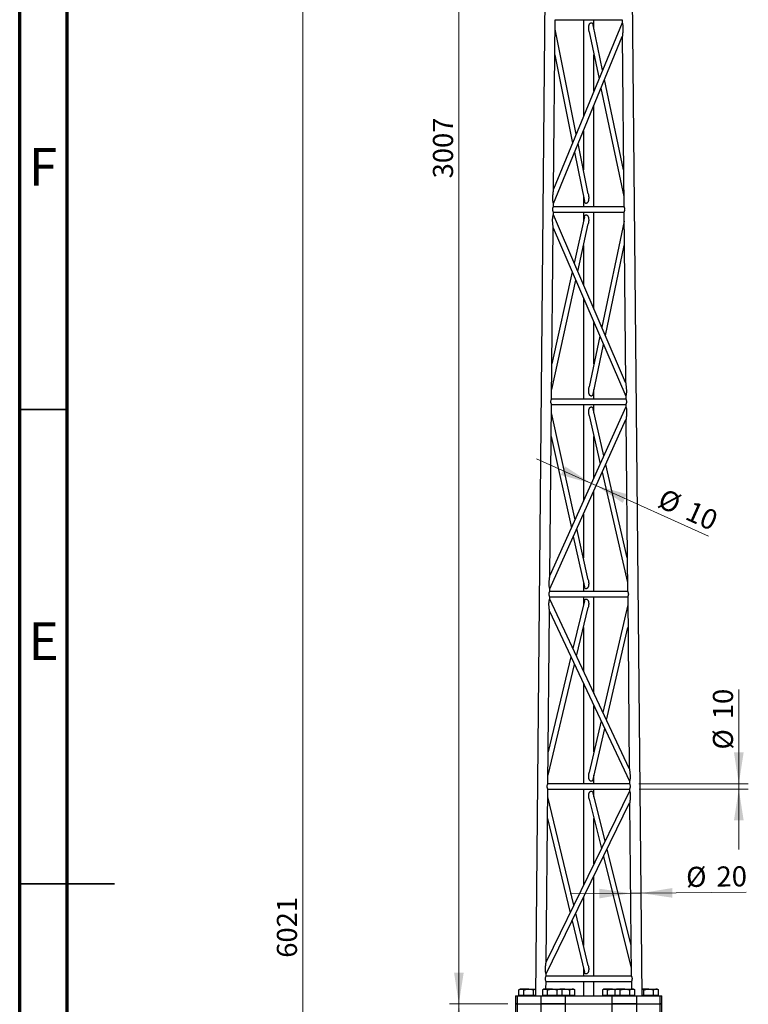
# Model space of a CAD drawing. Units: millimetres. Extents: x 5 to 292, y 5 to 415.
# Drawn here: x 5 to 82, y 197 to 301 of the extents above; entities that cross this region are included whole.
import ezdxf

# ---------------------------------------------------------------- set-up
doc = ezdxf.new("R2010")
doc.units = ezdxf.units.MM
doc.styles.add('SLDTEXTSTYLE1', font='TXT', dxfattribs={"width": 0.75})
doc.dimstyles.new('SLDDIMSTYLE0', dxfattribs={"dimtxt": 2.116667, "dimasz": 3.302, "dimexe": 0, "dimexo": 0.0625, "dimgap": 0.529167, "dimtad": 1, "dimdec": 0, "dimlfac": 18, "dimrnd": 1e-09, "dimzin": 12, "dimdsep": 46, "dimtxsty": 'SLDTEXTSTYLE1', "dimsah": 1, "dimcen": 0.09, "dimadec": 0, "dimazin": 3, "dimtfac": 1, "dimtdec": 0, "dimtofl": 0, "dimtmove": 0, "dimatfit": 3, "dimfxl": 0, "dimfrac": 2, "dimtolj": 1, "dimtzin": 12, "dimarcsym": 0})
doc.dimstyles.new('SLDDIMSTYLE1', dxfattribs={"dimtxt": 2.116667, "dimasz": 3.302, "dimexe": 0, "dimexo": 0.0625, "dimgap": 0.529167, "dimtad": 1, "dimdec": 0, "dimlfac": 18, "dimrnd": 1e-09, "dimzin": 12, "dimdsep": 46, "dimtxsty": 'SLDTEXTSTYLE1', "dimsah": 1, "dimcen": 0.09, "dimadec": 0, "dimazin": 3, "dimtfac": 1, "dimtdec": 0, "dimtmove": 0, "dimatfit": 0, "dimfxl": 0, "dimfrac": 2, "dimtolj": 1, "dimtzin": 12, "dimarcsym": 0})

# ---------------------------------------------------------------- blocks, each defined once
blk = doc.blocks.new('_D')
at = {"color": 7, "linetype": 'Continuous', "lineweight": 0}
for p, q in [((56.41, 197.33), (50.26, 197.33)), ((51.26, 29.84), (51.26, 197.33)), ((54.63, 29.84), (50.26, 29.84))]:
    blk.add_line(p, q, dxfattribs=at)
at = {"color": 7, "linetype": 'Continuous', "lineweight": 18}
for points in [[(51.26, 197.33), (50.75, 194.03), (51.77, 194.03)], [(51.26, 29.84), (51.77, 33.14), (50.75, 33.14)]]:
    blk.add_solid(points, dxfattribs=at)
at = {"color": 7, "linetype": 'Continuous', "lineweight": 18, "insert": (48.53, 128.23), "char_height": 2.117, "attachment_point": 1, "rotation": 90, "style": 'SLDTEXTSTYLE1'}
blk.add_mtext('3015', dxfattribs=at)
blk = doc.blocks.new('_D_1')
at = {"color": 7, "linetype": 'Continuous', "lineweight": 0}
for p, q in [((63.93, 364.36), (50.26, 364.36)), ((51.26, 197.33), (51.26, 364.36)), ((56.41, 197.33), (50.26, 197.33))]:
    blk.add_line(p, q, dxfattribs=at)
at = {"color": 7, "linetype": 'Continuous', "lineweight": 18}
for points in [[(51.26, 364.36), (50.75, 361.06), (51.77, 361.06)], [(51.26, 197.33), (51.77, 200.63), (50.75, 200.63)]]:
    blk.add_solid(points, dxfattribs=at)
at = {"color": 7, "linetype": 'Continuous', "lineweight": 18, "insert": (48.53, 284.35), "char_height": 2.117, "attachment_point": 1, "rotation": 90, "style": 'SLDTEXTSTYLE1'}
blk.add_mtext('3007', dxfattribs=at)
blk = doc.blocks.new('_D_2')
at = {"color": 7, "linetype": 'Continuous', "lineweight": 0}
for p, q in [((63.93, 364.36), (33.82, 364.36)), ((34.82, 364.36), (34.82, 29.84)), ((54.82, 29.84), (33.82, 29.84))]:
    blk.add_line(p, q, dxfattribs=at)
at = {"color": 7, "linetype": 'Continuous', "lineweight": 18}
for points in [[(34.82, 364.36), (34.31, 361.06), (35.33, 361.06)], [(34.82, 29.84), (35.33, 33.14), (34.31, 33.14)]]:
    blk.add_solid(points, dxfattribs=at)
at = {"color": 7, "linetype": 'Continuous', "lineweight": 18, "insert": (32.09, 202.19), "char_height": 2.117, "attachment_point": 1, "rotation": 90, "style": 'SLDTEXTSTYLE1'}
blk.add_mtext('6021', dxfattribs=at)
blk = doc.blocks.new('_D_4')
at = {"color": 7, "linetype": 'Continuous', "lineweight": 0}
for p, q in [((69.34, 208.99), (62.99, 208.93)), ((69.34, 208.99), (70.45, 209)), ((70.45, 209), (81.54, 209.11))]:
    blk.add_line(p, q, dxfattribs=at)
at = {"color": 7, "linetype": 'Continuous', "lineweight": 18}
for points in [[(69.34, 208.99), (66.04, 209.47), (66.05, 208.45)], [(70.45, 209), (73.76, 208.52), (73.75, 209.54)]]:
    blk.add_solid(points, dxfattribs=at)
at = {"color": 7, "linetype": 'Continuous', "lineweight": 18, "char_height": 2.117, "attachment_point": 1, "rotation": 0.5491, "style": 'SLDTEXTSTYLE1'}
for s, insert in [('%%c', (75.19, 211.77)), ('20', (78.39, 211.81))]:
    blk.add_mtext(s, dxfattribs=dict(at, insert=insert))
blk = doc.blocks.new('_D_5')
at = {"color": 7, "linetype": 'Continuous', "lineweight": 0}
for p, q in [((80.75, 220.53), (80.75, 230.46)), ((70.23, 220.53), (81.75, 220.53)), ((80.75, 220.53), (80.75, 219.97)), ((70.24, 219.97), (81.75, 219.97)), ((80.75, 219.97), (80.75, 213.62))]:
    blk.add_line(p, q, dxfattribs=at)
at = {"color": 7, "linetype": 'Continuous', "lineweight": 18}
for points in [[(80.75, 220.53), (81.26, 223.83), (80.24, 223.83)], [(80.75, 219.97), (80.24, 216.67), (81.26, 216.67)]]:
    blk.add_solid(points, dxfattribs=at)
at = {"color": 7, "linetype": 'Continuous', "lineweight": 18, "char_height": 2.117, "attachment_point": 1, "rotation": 90, "style": 'SLDTEXTSTYLE1'}
for s, insert in [('10', (78.02, 227.34)), ('%%c', (78.02, 224.14))]:
    blk.add_mtext(s, dxfattribs=dict(at, insert=insert))
blk = doc.blocks.new('_D_6')
at = {"color": 7, "linetype": 'Continuous', "lineweight": 0}
for p, q in [((65.22, 252.19), (59.43, 254.8)), ((65.73, 251.96), (65.22, 252.19)), ((65.73, 251.96), (77.56, 246.64))]:
    blk.add_line(p, q, dxfattribs=at)
at = {"color": 7, "linetype": 'Continuous', "lineweight": 18}
for points in [[(65.22, 252.19), (62.42, 254.01), (62, 253.08)], [(65.73, 251.96), (68.53, 250.14), (68.95, 251.07)]]:
    blk.add_solid(points, dxfattribs=at)
at = {"color": 7, "linetype": 'Continuous', "lineweight": 18, "char_height": 2.117, "attachment_point": 1, "rotation": 335.7729, "style": 'SLDTEXTSTYLE1'}
for s, insert in [('%%c', (72.92, 251.72)), ('10', (75.83, 250.41))]:
    blk.add_mtext(s, dxfattribs=dict(at, insert=insert))

msp = doc.modelspace()

# ---------------------------------------------------------------- linework, layer by layer
at = {"color": 7, "linetype": 'Continuous', "lineweight": 70}
for p, q in [((5, 5), (5, 415)), ((10, 10), (10, 410))]:
    msp.add_line(p, q, dxfattribs=at)
at = {"color": 7, "linetype": 'Continuous', "lineweight": 25}
for p, q in [((60.908, 364.28), (59.316, 198.165)), ((70.558, 198.165), (68.97, 363.859)), ((61.242, 283.21), (61.413, 301.08)), ((61.413, 301.08), (68.46, 301.08)), ((64.381, 301.08), (64.381, 290.836)), ((65.492, 300.068), (65.492, 301.08)), ((68.46, 301.081), (68.463, 300.752)), ((68.463, 300.752), (61.242, 283.21)), ((63.627, 289.004), (61.404, 300.066)), ((66.403, 295.746), (65.394, 300.535)), ((61.228, 281.715), (68.477, 299.326)), ((64.984, 299.785), (66.027, 294.834)), ((68.477, 299.327), (68.649, 281.359)), ((61.378, 297.375), (63.247, 288.079)), ((65.492, 293.535), (65.492, 297.373)), ((66.23, 293.868), (68.639, 282.432)), ((68.612, 285.256), (66.606, 294.781)), ((65.492, 281.359), (65.492, 292.075)), ((64.381, 289.376), (64.381, 285.254)), ((64.889, 282.727), (63.824, 288.024)), ((63.444, 287.099), (64.481, 281.938)), ((61.242, 283.209), (61.242, 283.209)), ((64.381, 282.435), (64.381, 281.359)), ((61.224, 281.358), (61.228, 281.715)), ((68.649, 281.359), (61.224, 281.359)), ((61.216, 280.506), (61.219, 280.803)), ((68.827, 262.84), (61.216, 280.506)), ((61.219, 280.803), (68.655, 280.803)), ((64.481, 280.304), (63.406, 275.422)), ((64.381, 280.803), (64.381, 279.85)), ((65.492, 270.58), (65.492, 280.803)), ((68.655, 280.803), (68.827, 262.84)), ((63.783, 274.548), (64.889, 279.572)), ((68.664, 279.847), (66.312, 268.679)), ((61.03, 261.081), (61.203, 279.132)), ((61.203, 279.132), (68.841, 261.404)), ((64.381, 277.266), (64.381, 273.159)), ((66.693, 267.793), (68.689, 277.269)), ((63.202, 274.493), (61.065, 264.792)), ((61.04, 262.091), (63.578, 273.619)), ((64.381, 271.755), (64.381, 261.081)), ((65.492, 264.789), (65.492, 269.176)), ((66.113, 267.735), (64.985, 262.38)), ((65.392, 261.618), (66.494, 266.85)), ((65.492, 261.081), (65.492, 262.093)), ((68.844, 261.081), (61.03, 261.081)), ((68.841, 261.404), (68.844, 261.081)), ((60.852, 242.479), (61.025, 260.526)), ((68.852, 260.257), (60.852, 242.479)), ((63.497, 248.357), (61.016, 259.623)), ((61.025, 260.526), (68.849, 260.526)), ((64.381, 260.526), (64.381, 250.323)), ((66.532, 255.102), (65.394, 260.055)), ((65.492, 259.626), (65.492, 260.526)), ((68.849, 260.526), (68.852, 260.257)), ((60.838, 241.096), (68.864, 258.932)), ((64.985, 259.352), (66.155, 254.264)), ((68.864, 258.933), (69.038, 240.804)), ((60.992, 257.148), (63.115, 247.508)), ((65.492, 252.792), (65.492, 257.145)), ((66.36, 253.367), (69.029, 241.755)), ((69.004, 244.343), (66.738, 254.206)), ((65.492, 240.804), (65.492, 251.438)), ((64.381, 248.969), (64.381, 244.34)), ((64.888, 242.038), (63.697, 247.448)), ((63.315, 246.599), (64.482, 241.301)), ((60.852, 242.478), (60.852, 242.478)), ((60.836, 240.804), (60.838, 241.096)), ((64.381, 241.757), (64.381, 240.804)), ((60.828, 240.006), (60.83, 240.248)), ((69.217, 222.125), (60.828, 240.006)), ((60.83, 240.248), (69.043, 240.248)), ((69.038, 240.804), (60.836, 240.804)), ((64.482, 239.818), (63.277, 234.786)), ((64.381, 240.248), (64.381, 239.398)), ((65.492, 230.064), (65.492, 240.248)), ((69.043, 240.248), (69.217, 222.125)), ((63.655, 233.979), (64.888, 239.128)), ((69.052, 239.396), (66.442, 228.04)), ((60.641, 220.526), (60.816, 238.724)), ((60.816, 238.724), (69.23, 220.79)), ((64.381, 237.012), (64.381, 232.432)), ((66.825, 227.224), (69.074, 237.014)), ((63.07, 233.92), (60.674, 223.909)), ((60.65, 221.423), (63.448, 233.113)), ((64.381, 231.124), (64.381, 220.526)), ((65.492, 223.906), (65.492, 228.756)), ((66.24, 227.162), (64.986, 221.703)), ((65.392, 220.987), (66.623, 226.346)), ((65.492, 220.526), (65.492, 221.426)), ((69.232, 220.526), (60.641, 220.526)), ((69.23, 220.79), (69.232, 220.526)), ((60.462, 201.777), (60.636, 219.971)), ((69.24, 219.753), (60.462, 201.777)), ((63.366, 207.725), (60.628, 219.164)), ((60.636, 219.971), (69.238, 219.971)), ((64.381, 219.971), (64.381, 209.804)), ((66.661, 214.473), (65.393, 219.565)), ((65.492, 219.167), (65.492, 219.971)), ((69.238, 219.971), (69.24, 219.753)), ((60.449, 200.486), (69.252, 218.512)), ((64.986, 218.9), (66.282, 213.696)), ((69.252, 218.512), (69.427, 200.249)), ((60.606, 216.869), (62.983, 206.94)), ((65.492, 212.079), (65.492, 216.867)), ((66.491, 212.857), (69.419, 201.096)), ((69.396, 203.488), (66.87, 213.634)), ((65.492, 200.249), (65.492, 210.813)), ((64.381, 208.538), (64.381, 203.485)), ((64.887, 201.372), (63.57, 206.876)), ((63.186, 206.091), (64.482, 200.677)), ((60.462, 201.776), (60.462, 201.777)), ((60.447, 200.249), (60.449, 200.486)), ((64.381, 201.099), (64.381, 200.249)), ((60.434, 198.888), (60.442, 199.693)), ((60.442, 199.693), (69.432, 199.693)), ((69.427, 200.249), (60.447, 200.249)), ((64.381, 199.693), (64.381, 198.165)), ((65.492, 198.165), (65.492, 199.693)), ((69.432, 199.693), (69.44, 198.888)), ((57.728, 198.888), (57.591, 198.808)), ((57.591, 198.21), (57.591, 198.808)), ((57.848, 198.888), (57.728, 198.888)), ((58.617, 198.888), (57.848, 198.888)), ((58.104, 198.21), (58.104, 198.808)), ((58.617, 198.888), (59.323, 198.888)), ((59.131, 198.21), (59.131, 198.808)), ((60.228, 198.888), (60.091, 198.808)), ((60.091, 198.21), (60.091, 198.808)), ((60.348, 198.888), (60.228, 198.888)), ((61.117, 198.888), (60.348, 198.888)), ((60.604, 198.21), (60.604, 198.808)), ((61.117, 198.888), (61.887, 198.888)), ((61.631, 198.21), (61.631, 198.808)), ((62.006, 198.888), (61.887, 198.888)), ((62.144, 198.808), (62.006, 198.888)), ((62.437, 198.888), (62.006, 198.888)), ((62.144, 198.21), (62.144, 198.808)), ((62.437, 198.888), (63.207, 198.888)), ((62.95, 198.21), (62.95, 198.808)), ((63.326, 198.888), (63.207, 198.888)), ((63.463, 198.808), (63.326, 198.888)), ((63.463, 198.21), (63.463, 198.808)), ((66.548, 198.888), (66.41, 198.808)), ((66.41, 198.21), (66.41, 198.808)), ((66.667, 198.888), (66.548, 198.888)), ((67.437, 198.888), (66.667, 198.888)), ((66.924, 198.21), (66.924, 198.808)), ((67.437, 198.888), (67.867, 198.888)), ((67.867, 198.888), (67.73, 198.808)), ((67.73, 198.21), (67.73, 198.808)), ((67.986, 198.888), (67.867, 198.888)), ((68.756, 198.888), (67.986, 198.888)), ((68.243, 198.21), (68.243, 198.808)), ((68.756, 198.888), (69.526, 198.888)), ((69.269, 198.21), (69.269, 198.808)), ((69.645, 198.888), (69.526, 198.888)), ((69.783, 198.808), (69.645, 198.888)), ((69.783, 198.21), (69.783, 198.808)), ((71.256, 198.888), (70.551, 198.888)), ((70.743, 198.21), (70.743, 198.808)), ((71.256, 198.888), (72.026, 198.888)), ((71.769, 198.21), (71.769, 198.808)), ((72.145, 198.888), (72.026, 198.888)), ((72.283, 198.808), (72.145, 198.888)), ((72.283, 198.21), (72.283, 198.808)), ((57.228, 198.165), (57.228, 197.332)), ((57.228, 198.165), (57.415, 198.165)), ((57.228, 197.332), (57.228, 196.499)), ((57.415, 197.332), (57.228, 197.332)), ((57.228, 197.332), (57.415, 197.332)), ((57.415, 198.165), (57.415, 197.332)), ((57.415, 198.165), (59.915, 198.165)), ((57.415, 197.332), (59.915, 197.332)), ((57.415, 197.332), (57.415, 196.499)), ((57.415, 197.332), (59.915, 197.332)), ((57.848, 198.21), (57.591, 198.21)), ((57.728, 198.21), (57.728, 198.165)), ((58.104, 198.21), (57.848, 198.21)), ((58.617, 198.21), (58.104, 198.21)), ((59.131, 198.21), (58.617, 198.21)), ((59.316, 198.21), (59.131, 198.21)), ((59.915, 197.332), (59.915, 198.165)), ((59.915, 198.165), (62.506, 198.165)), ((62.506, 197.332), (59.915, 197.332)), ((59.915, 196.499), (59.915, 197.332)), ((59.915, 197.332), (62.506, 197.332)), ((60.348, 198.21), (60.091, 198.21)), ((60.228, 198.21), (60.228, 198.165)), ((60.604, 198.21), (60.348, 198.21)), ((61.117, 198.21), (60.604, 198.21)), ((61.631, 198.21), (61.117, 198.21)), ((61.887, 198.21), (61.631, 198.21)), ((62.144, 198.21), (61.887, 198.21)), ((62.006, 198.165), (62.006, 198.21)), ((62.437, 198.21), (62.144, 198.21)), ((62.95, 198.21), (62.437, 198.21)), ((62.506, 197.332), (62.506, 198.165)), ((62.506, 198.165), (67.367, 198.165)), ((62.506, 196.499), (62.506, 197.332)), ((62.506, 197.332), (67.367, 197.332)), ((62.506, 197.332), (67.367, 197.332)), ((63.207, 198.21), (62.95, 198.21)), ((63.463, 198.21), (63.207, 198.21)), ((63.326, 198.165), (63.326, 198.21)), ((66.667, 198.21), (66.41, 198.21)), ((66.548, 198.21), (66.548, 198.165)), ((66.924, 198.21), (66.667, 198.21)), ((67.437, 198.21), (66.924, 198.21)), ((67.367, 198.165), (67.367, 197.332)), ((67.367, 198.165), (69.959, 198.165)), ((67.367, 197.332), (67.367, 196.499)), ((69.959, 197.332), (67.367, 197.332)), ((67.367, 197.332), (69.959, 197.332)), ((67.73, 198.21), (67.437, 198.21)), ((67.986, 198.21), (67.73, 198.21)), ((67.867, 198.21), (67.867, 198.165)), ((68.243, 198.21), (67.986, 198.21)), ((68.756, 198.21), (68.243, 198.21)), ((69.269, 198.21), (68.756, 198.21)), ((69.526, 198.21), (69.269, 198.21)), ((69.783, 198.21), (69.526, 198.21)), ((69.645, 198.165), (69.645, 198.21)), ((69.959, 198.165), (69.959, 197.332)), ((69.959, 198.165), (72.459, 198.165)), ((69.959, 197.332), (72.459, 197.332)), ((69.959, 197.332), (69.959, 196.499)), ((69.959, 197.332), (72.459, 197.332)), ((70.743, 198.21), (70.557, 198.21)), ((71.256, 198.21), (70.743, 198.21)), ((71.769, 198.21), (71.256, 198.21)), ((72.026, 198.21), (71.769, 198.21)), ((72.283, 198.21), (72.026, 198.21)), ((72.145, 198.165), (72.145, 198.21)), ((72.459, 197.332), (72.459, 198.165)), ((72.459, 198.165), (72.645, 198.165)), ((72.645, 197.332), (72.459, 197.332)), ((72.459, 196.499), (72.459, 197.332)), ((72.459, 197.332), (72.645, 197.332)), ((72.645, 197.332), (72.645, 198.165)), ((72.645, 196.499), (72.645, 197.332))]:
    msp.add_line(p, q, dxfattribs=at)
at = {"color": 7, "linetype": 'Continuous', "lineweight": 35}
for p, q in [((10, 260), (5, 260)), ((4.999, 210), (15.001, 210)), ((10, 210), (5, 210))]:
    msp.add_line(p, q, dxfattribs=at)
at = {"color": 7, "linetype": 'Continuous', "lineweight": 25}
for points, knots in [([(64.985, 299.786), (64.976, 299.833), (64.96, 299.909), (64.947, 300.014), (64.94, 300.1), (64.936, 300.182), (64.937, 300.26), (64.942, 300.352), (64.956, 300.454), (64.988, 300.559), (65.032, 300.645), (65.074, 300.686), (65.094, 300.705)], [0, 0, 0, 0, 0.1480655, 0.2415194, 0.3306558, 0.4156339, 0.4966369, 0.5738769, 0.703904, 0.8156442, 0.9125851, 1, 1, 1, 1]), ([(65.094, 300.705), (65.108, 300.715), (65.135, 300.735), (65.182, 300.75), (65.228, 300.754), (65.27, 300.744), (65.305, 300.723), (65.331, 300.696), (65.35, 300.667), (65.364, 300.638), (65.381, 300.595), (65.386, 300.558), (65.389, 300.534)], [0, 0, 0, 0, 0.1062485, 0.2124784, 0.3191654, 0.4233453, 0.5218118, 0.6226493, 0.6933438, 0.7680324, 0.8476278, 1, 1, 1, 1]), ([(68.464, 300.752), (68.464, 300.751), (68.465, 300.749), (68.472, 300.729), (68.482, 300.7), (68.496, 300.652), (68.509, 300.593), (68.521, 300.529), (68.531, 300.45), (68.541, 300.342), (68.544, 300.205), (68.542, 300.077), (68.537, 299.961), (68.531, 299.858), (68.523, 299.758), (68.515, 299.674), (68.509, 299.606), (68.503, 299.555), (68.498, 299.509), (68.493, 299.458), (68.487, 299.408), (68.482, 299.362), (68.479, 299.337), (68.477, 299.327), (68.477, 299.327), (68.477, 299.326)], [0, 0, 0, 0, 0.0294304, 0.0615042, 0.0928865, 0.1248365, 0.1831777, 0.215554, 0.2505083, 0.3317735, 0.413929, 0.5003979, 0.5639406, 0.6264477, 0.6880579, 0.7489163, 0.783915, 0.8164601, 0.8466073, 0.8744267, 0.9167629, 0.9505426, 0.9772581, 0.9888803, 1, 1, 1, 1]), ([(61.228, 281.715), (61.227, 281.717), (61.226, 281.72), (61.219, 281.743), (61.209, 281.776), (61.199, 281.816), (61.19, 281.86), (61.178, 281.925), (61.166, 282.024), (61.158, 282.156), (61.158, 282.299), (61.163, 282.432), (61.17, 282.553), (61.178, 282.66), (61.188, 282.764), (61.197, 282.851), (61.205, 282.922), (61.212, 282.975), (61.218, 283.024), (61.224, 283.077), (61.231, 283.129), (61.237, 283.176), (61.241, 283.2), (61.242, 283.209), (61.242, 283.209), (61.242, 283.209)], [0, 0, 0, 0, 0.03055732, 0.0626608, 0.09391481, 0.12621634, 0.154459, 0.18462346, 0.25228162, 0.33383373, 0.41632262, 0.50300803, 0.56699533, 0.62981501, 0.69161417, 0.75289166, 0.78793241, 0.82041874, 0.85040231, 0.87989223, 0.92194042, 0.95513222, 0.98106094, 0.9923068, 1, 1, 1, 1]), ([(64.888, 282.726), (64.897, 282.68), (64.921, 282.559), (64.939, 282.366), (64.937, 282.183), (64.92, 282.044), (64.898, 281.957), (64.872, 281.89), (64.84, 281.826), (64.804, 281.788), (64.781, 281.764)], [0, 0, 0, 0, 0.1392488, 0.3689072, 0.5760783, 0.6840101, 0.7871796, 0.8434668, 0.8996559, 1, 1, 1, 1]), ([(61.219, 280.803), (61.218, 280.804), (61.217, 280.806), (61.207, 280.829), (61.184, 280.879), (61.16, 280.956), (61.149, 281.026), (61.146, 281.081), (61.15, 281.136), (61.162, 281.206), (61.187, 281.282), (61.212, 281.333), (61.222, 281.354), (61.225, 281.36), (61.224, 281.358), (61.224, 281.358)], [0, 0, 0, 0, 0.0600113, 0.1233953, 0.248435, 0.3732921, 0.4368341, 0.4979122, 0.5590536, 0.6229252, 0.7483123, 0.8732842, 0.936472, 0.998019, 1, 1, 1, 1]), ([(64.781, 281.764), (64.766, 281.753), (64.738, 281.732), (64.69, 281.716), (64.644, 281.714), (64.602, 281.725), (64.565, 281.75), (64.527, 281.797), (64.498, 281.862), (64.486, 281.916), (64.481, 281.938)], [0, 0, 0, 0, 0.1133218, 0.2199583, 0.3262858, 0.4294668, 0.5343572, 0.6474474, 0.8585723, 1, 1, 1, 1]), ([(68.649, 281.358), (68.65, 281.357), (68.651, 281.355), (68.662, 281.333), (68.686, 281.283), (68.711, 281.207), (68.724, 281.137), (68.728, 281.083), (68.725, 281.028), (68.713, 280.957), (68.69, 280.88), (68.666, 280.829), (68.657, 280.808), (68.654, 280.801), (68.655, 280.803), (68.655, 280.803)], [0, 0, 0, 0, 0.0605074, 0.1239889, 0.2490919, 0.3740143, 0.4375579, 0.4986105, 0.5597283, 0.6235779, 0.7490037, 0.8740117, 0.9371657, 0.9987802, 1, 1, 1, 1]), ([(61.203, 279.133), (61.203, 279.133), (61.203, 279.132), (61.202, 279.136), (61.201, 279.147), (61.196, 279.187), (61.187, 279.262), (61.176, 279.36), (61.166, 279.455), (61.156, 279.553), (61.149, 279.649), (61.142, 279.748), (61.137, 279.881), (61.135, 280.047), (61.146, 280.198), (61.16, 280.295), (61.171, 280.356), (61.185, 280.412), (61.198, 280.457), (61.208, 280.484), (61.215, 280.503), (61.216, 280.505), (61.216, 280.506)], [0, 0, 0, 0, 0.00490492, 0.01614848, 0.02796953, 0.05507472, 0.12998221, 0.18774618, 0.2545371, 0.31532266, 0.37669088, 0.43882306, 0.50186867, 0.62661431, 0.75017676, 0.78460603, 0.81660383, 0.87466265, 0.90643977, 0.93743375, 0.96920456, 1, 1, 1, 1]), ([(64.482, 280.304), (64.482, 280.306), (64.486, 280.33), (64.498, 280.368), (64.518, 280.414), (64.542, 280.45), (64.572, 280.48), (64.608, 280.5), (64.649, 280.507), (64.693, 280.503), (64.738, 280.489), (64.765, 280.47), (64.779, 280.461)], [0, 0, 0, 0, 0.0128839, 0.1618733, 0.2655152, 0.3657699, 0.4761477, 0.5794066, 0.6811885, 0.7877742, 0.8927187, 1, 1, 1, 1]), ([(64.779, 280.461), (64.799, 280.442), (64.842, 280.403), (64.877, 280.335), (64.9, 280.274), (64.914, 280.221), (64.925, 280.164), (64.937, 280.061), (64.939, 279.907), (64.92, 279.729), (64.898, 279.616), (64.889, 279.572)], [0, 0, 0, 0, 0.08889804, 0.18660891, 0.24064357, 0.29879694, 0.36148243, 0.42903031, 0.62949399, 0.85533341, 1, 1, 1, 1]), ([(68.827, 262.84), (68.827, 262.84), (68.827, 262.839), (68.829, 262.829), (68.832, 262.808), (68.836, 262.777), (68.841, 262.741), (68.85, 262.67), (68.864, 262.559), (68.881, 262.41), (68.896, 262.257), (68.905, 262.118), (68.91, 261.997), (68.911, 261.892), (68.908, 261.791), (68.9, 261.686), (68.889, 261.602), (68.877, 261.54), (68.868, 261.498), (68.858, 261.461), (68.849, 261.43), (68.843, 261.411), (68.84, 261.402), (68.841, 261.404), (68.841, 261.404)], [0, 0, 0, 0, 0.0110621, 0.0226679, 0.049448, 0.0711815, 0.0965738, 0.1259211, 0.2159865, 0.3114245, 0.4038447, 0.4984429, 0.5642518, 0.6230361, 0.6877311, 0.7478517, 0.8150935, 0.84522, 0.8735125, 0.9053107, 0.9364921, 0.9684618, 0.9988897, 1, 1, 1, 1]), ([(65.094, 261.451), (65.074, 261.47), (65.031, 261.512), (64.996, 261.582), (64.973, 261.646), (64.959, 261.701), (64.948, 261.762), (64.936, 261.869), (64.935, 262.03), (64.953, 262.198), (64.972, 262.317), (64.982, 262.363), (64.985, 262.379)], [0, 0, 0, 0, 0.0874611, 0.1847178, 0.2388126, 0.2971765, 0.3601936, 0.4281693, 0.628674, 0.8543863, 0.9493341, 1, 1, 1, 1]), ([(65.392, 261.618), (65.391, 261.614), (65.387, 261.592), (65.372, 261.539), (65.345, 261.478), (65.305, 261.435), (65.269, 261.413), (65.228, 261.403), (65.182, 261.406), (65.135, 261.421), (65.108, 261.441), (65.094, 261.451)], [0, 0, 0, 0, 0.0235136, 0.1403282, 0.3679017, 0.4702872, 0.5702306, 0.675774, 0.7839461, 0.8917835, 1, 1, 1, 1]), ([(61.025, 260.526), (61.024, 260.527), (61.023, 260.529), (61.013, 260.552), (60.99, 260.602), (60.966, 260.679), (60.955, 260.749), (60.952, 260.804), (60.955, 260.858), (60.968, 260.928), (60.993, 261.005), (61.017, 261.056), (61.027, 261.076), (61.031, 261.083), (61.03, 261.081), (61.03, 261.081)], [0, 0, 0, 0, 0.0617272, 0.1251154, 0.2501636, 0.3750292, 0.4385755, 0.4996578, 0.5608033, 0.6246792, 0.7500748, 0.8750552, 0.9382473, 0.9997984, 1, 1, 1, 1]), ([(68.844, 261.081), (68.844, 261.08), (68.845, 261.078), (68.857, 261.056), (68.88, 261.006), (68.905, 260.929), (68.918, 260.86), (68.922, 260.805), (68.919, 260.75), (68.908, 260.68), (68.884, 260.603), (68.861, 260.551), (68.851, 260.53), (68.848, 260.524), (68.849, 260.526), (68.849, 260.526)], [0, 0, 0, 0, 0.0605074, 0.1239889, 0.2490919, 0.3740143, 0.4375579, 0.4986105, 0.5597283, 0.6235779, 0.7490037, 0.8740117, 0.9371657, 0.9987802, 1, 1, 1, 1]), ([(64.987, 259.354), (64.977, 259.396), (64.959, 259.473), (64.945, 259.585), (64.937, 259.684), (64.936, 259.778), (64.94, 259.862), (64.95, 259.936), (64.964, 260), (64.988, 260.072), (65.026, 260.15), (65.073, 260.193), (65.095, 260.214)], [0, 0, 0, 0, 0.1441528, 0.2605493, 0.3701944, 0.4734792, 0.5708717, 0.6481648, 0.7195489, 0.7856278, 0.8991981, 1, 1, 1, 1]), ([(65.095, 260.214), (65.109, 260.223), (65.135, 260.24), (65.179, 260.254), (65.222, 260.259), (65.263, 260.252), (65.298, 260.234), (65.328, 260.207), (65.353, 260.172), (65.377, 260.124), (65.384, 260.081), (65.389, 260.054)], [0, 0, 0, 0, 0.1032362, 0.2066281, 0.3101683, 0.4116137, 0.5116728, 0.6171339, 0.7193767, 0.8242005, 1, 1, 1, 1]), ([(68.852, 260.257), (68.852, 260.256), (68.853, 260.254), (68.859, 260.237), (68.868, 260.212), (68.882, 260.169), (68.896, 260.116), (68.907, 260.056), (68.918, 259.983), (68.928, 259.882), (68.932, 259.753), (68.93, 259.621), (68.923, 259.49), (68.914, 259.362), (68.904, 259.262), (68.896, 259.188), (68.89, 259.14), (68.885, 259.097), (68.88, 259.051), (68.874, 259.005), (68.869, 258.964), (68.866, 258.941), (68.864, 258.933), (68.864, 258.932), (68.864, 258.932)], [0, 0, 0, 0, 0.0301001, 0.0619234, 0.0933117, 0.1251427, 0.183783, 0.2159521, 0.2505251, 0.3314305, 0.4135113, 0.4999279, 0.5846271, 0.667628, 0.7493377, 0.7842218, 0.8166646, 0.8467317, 0.8745054, 0.9158371, 0.949292, 0.9763786, 0.9884016, 1, 1, 1, 1]), ([(60.838, 241.096), (60.838, 241.097), (60.837, 241.1), (60.831, 241.119), (60.822, 241.148), (60.812, 241.183), (60.802, 241.223), (60.79, 241.283), (60.778, 241.375), (60.769, 241.498), (60.768, 241.633), (60.773, 241.769), (60.782, 241.905), (60.794, 242.037), (60.806, 242.141), (60.816, 242.218), (60.822, 242.267), (60.828, 242.312), (60.835, 242.361), (60.841, 242.408), (60.847, 242.45), (60.85, 242.471), (60.852, 242.479), (60.852, 242.478), (60.852, 242.478)], [0, 0, 0, 0, 0.0308629, 0.0629675, 0.0943319, 0.1262923, 0.1548797, 0.1851387, 0.2524448, 0.3340529, 0.4165396, 0.5032781, 0.5882666, 0.6713094, 0.7532325, 0.7882816, 0.8207571, 0.8507212, 0.8803877, 0.9212849, 0.9540701, 0.9803805, 0.9920697, 1, 1, 1, 1]), ([(64.889, 242.039), (64.897, 241.994), (64.92, 241.88), (64.939, 241.699), (64.937, 241.524), (64.918, 241.387), (64.888, 241.286), (64.843, 241.2), (64.8, 241.159), (64.779, 241.14)], [0, 0, 0, 0, 0.1429551, 0.3713012, 0.576912, 0.6954873, 0.8103063, 0.9098928, 1, 1, 1, 1]), ([(64.779, 241.14), (64.765, 241.131), (64.738, 241.112), (64.693, 241.098), (64.649, 241.095), (64.608, 241.103), (64.572, 241.123), (64.533, 241.163), (64.503, 241.221), (64.487, 241.274), (64.483, 241.298), (64.482, 241.301)], [0, 0, 0, 0, 0.1079003, 0.2127763, 0.3190675, 0.4209218, 0.5234446, 0.6322827, 0.8392385, 0.9813312, 1, 1, 1, 1]), ([(60.816, 238.725), (60.816, 238.725), (60.816, 238.724), (60.815, 238.726), (60.814, 238.734), (60.811, 238.756), (60.806, 238.795), (60.8, 238.839), (60.795, 238.884), (60.79, 238.925), (60.784, 238.971), (60.776, 239.043), (60.766, 239.14), (60.756, 239.264), (60.749, 239.411), (60.747, 239.58), (60.758, 239.723), (60.773, 239.815), (60.785, 239.872), (60.798, 239.923), (60.812, 239.963), (60.82, 239.987), (60.827, 240.003), (60.828, 240.005), (60.828, 240.006)], [0, 0, 0, 0, 0.0006161, 0.0124952, 0.0247215, 0.0520757, 0.085504, 0.1264837, 0.1542598, 0.1841685, 0.2164147, 0.251067, 0.3326642, 0.4154538, 0.4999045, 0.6245361, 0.7489244, 0.7833436, 0.8154656, 0.8743814, 0.9058323, 0.9370983, 0.9690508, 1, 1, 1, 1]), ([(60.83, 240.248), (60.83, 240.249), (60.829, 240.251), (60.818, 240.274), (60.796, 240.325), (60.772, 240.401), (60.76, 240.471), (60.757, 240.526), (60.761, 240.581), (60.774, 240.651), (60.798, 240.727), (60.823, 240.778), (60.833, 240.799), (60.836, 240.805), (60.835, 240.803), (60.835, 240.803)], [0, 0, 0, 0, 0.0619465, 0.1251008, 0.2494731, 0.3739343, 0.4373599, 0.4984368, 0.5595362, 0.6232313, 0.748202, 0.8727846, 0.9358922, 0.9973398, 1, 1, 1, 1]), ([(64.482, 239.818), (64.484, 239.827), (64.49, 239.852), (64.508, 239.903), (64.538, 239.952), (64.578, 239.985), (64.613, 240.002), (64.653, 240.008), (64.695, 240.003), (64.738, 239.99), (64.764, 239.973), (64.778, 239.965)], [0, 0, 0, 0, 0.0607535, 0.1743132, 0.3813414, 0.4860393, 0.5866224, 0.6893091, 0.7925161, 0.8965456, 1, 1, 1, 1]), ([(64.778, 239.965), (64.8, 239.945), (64.834, 239.915), (64.868, 239.861), (64.89, 239.813), (64.909, 239.758), (64.923, 239.696), (64.937, 239.594), (64.939, 239.445), (64.92, 239.277), (64.897, 239.17), (64.888, 239.128)], [0, 0, 0, 0, 0.1012578, 0.1558851, 0.214521, 0.28053, 0.3517318, 0.4287752, 0.62911, 0.8549811, 1, 1, 1, 1]), ([(69.038, 240.804), (69.039, 240.803), (69.04, 240.8), (69.051, 240.778), (69.075, 240.728), (69.1, 240.651), (69.112, 240.582), (69.116, 240.527), (69.113, 240.472), (69.102, 240.402), (69.078, 240.325), (69.055, 240.274), (69.045, 240.251), (69.044, 240.249), (69.043, 240.248)], [0, 0, 0, 0, 0.0607398, 0.1241897, 0.2495162, 0.3746119, 0.4381402, 0.4991966, 0.5603059, 0.6240531, 0.7496492, 0.8746583, 0.9378751, 1, 1, 1, 1]), ([(65.095, 220.832), (65.073, 220.853), (65.038, 220.885), (65.004, 220.941), (64.982, 220.992), (64.964, 221.049), (64.95, 221.113), (64.936, 221.219), (64.935, 221.374), (64.953, 221.532), (64.973, 221.644), (64.983, 221.688), (64.986, 221.703)], [0, 0, 0, 0, 0.1005479, 0.155314, 0.2144002, 0.2802359, 0.3514159, 0.4285307, 0.628883, 0.8545274, 0.949658, 1, 1, 1, 1]), ([(69.217, 222.125), (69.217, 222.125), (69.217, 222.124), (69.219, 222.115), (69.222, 222.096), (69.226, 222.068), (69.23, 222.036), (69.238, 221.986), (69.248, 221.912), (69.261, 221.811), (69.275, 221.694), (69.287, 221.567), (69.295, 221.446), (69.299, 221.337), (69.3, 221.238), (69.297, 221.142), (69.289, 221.044), (69.277, 220.966), (69.265, 220.909), (69.252, 220.858), (69.239, 220.817), (69.232, 220.795), (69.229, 220.788), (69.23, 220.79), (69.23, 220.79)], [0, 0, 0, 0, 0.0115421, 0.0235493, 0.050708, 0.072318, 0.0972877, 0.1259257, 0.1836046, 0.2506829, 0.3321161, 0.4148395, 0.4992482, 0.5652784, 0.6238949, 0.6883907, 0.7485631, 0.8153643, 0.8455643, 0.8741991, 0.9368615, 0.9687813, 0.9994612, 1, 1, 1, 1]), ([(60.636, 219.971), (60.635, 219.972), (60.634, 219.974), (60.624, 219.997), (60.601, 220.047), (60.577, 220.124), (60.566, 220.194), (60.563, 220.249), (60.567, 220.304), (60.579, 220.373), (60.604, 220.45), (60.629, 220.501), (60.639, 220.522), (60.642, 220.528), (60.641, 220.526), (60.641, 220.526)], [0, 0, 0, 0, 0.0600113, 0.1233953, 0.248435, 0.3732921, 0.4368341, 0.4979122, 0.5590536, 0.6229252, 0.7483123, 0.8732842, 0.936472, 0.998019, 1, 1, 1, 1]), ([(65.391, 220.987), (65.39, 220.981), (65.385, 220.958), (65.373, 220.921), (65.354, 220.879), (65.33, 220.844), (65.3, 220.816), (65.264, 220.796), (65.224, 220.788), (65.18, 220.792), (65.135, 220.806), (65.109, 220.824), (65.095, 220.832)], [0, 0, 0, 0, 0.043445, 0.1578851, 0.2644321, 0.3685642, 0.476194, 0.5780384, 0.681551, 0.7878955, 0.8942566, 1, 1, 1, 1]), ([(69.232, 220.526), (69.233, 220.525), (69.234, 220.523), (69.245, 220.501), (69.269, 220.451), (69.294, 220.374), (69.307, 220.305), (69.311, 220.25), (69.308, 220.195), (69.296, 220.125), (69.273, 220.048), (69.249, 219.996), (69.24, 219.975), (69.237, 219.969), (69.238, 219.971), (69.238, 219.971)], [0, 0, 0, 0, 0.0605074, 0.1239889, 0.2490919, 0.3740143, 0.4375579, 0.4986105, 0.5597283, 0.6235779, 0.7490037, 0.8740117, 0.9371657, 0.9987802, 1, 1, 1, 1]), ([(64.988, 218.901), (64.978, 218.942), (64.96, 219.015), (64.945, 219.121), (64.937, 219.215), (64.936, 219.305), (64.941, 219.385), (64.951, 219.454), (64.965, 219.515), (64.989, 219.582), (65.028, 219.655), (65.075, 219.694), (65.097, 219.713)], [0, 0, 0, 0, 0.1447555, 0.2613704, 0.3710913, 0.4743822, 0.5717991, 0.6487403, 0.7199444, 0.7861111, 0.8983982, 1, 1, 1, 1]), ([(65.097, 219.713), (65.11, 219.721), (65.135, 219.737), (65.177, 219.75), (65.218, 219.755), (65.257, 219.75), (65.292, 219.735), (65.322, 219.712), (65.347, 219.681), (65.374, 219.636), (65.382, 219.592), (65.388, 219.564)], [0, 0, 0, 0, 0.1010362, 0.2025135, 0.3037763, 0.403281, 0.5016719, 0.6041639, 0.7049449, 0.8072795, 1, 1, 1, 1]), ([(69.24, 219.753), (69.24, 219.752), (69.241, 219.751), (69.246, 219.737), (69.255, 219.715), (69.268, 219.677), (69.282, 219.628), (69.293, 219.573), (69.305, 219.504), (69.316, 219.408), (69.32, 219.284), (69.318, 219.159), (69.311, 219.034), (69.301, 218.914), (69.291, 218.818), (69.283, 218.749), (69.278, 218.704), (69.272, 218.663), (69.267, 218.62), (69.261, 218.578), (69.256, 218.541), (69.252, 218.516), (69.252, 218.513), (69.252, 218.512)], [0, 0, 0, 0, 0.0287776, 0.0607057, 0.0923203, 0.1239453, 0.1832008, 0.2153233, 0.2496832, 0.331135, 0.4132926, 0.4998996, 0.5844155, 0.6673264, 0.7491099, 0.7840258, 0.8165062, 0.8466272, 0.8744841, 0.9149888, 0.9482234, 0.9756933, 1, 1, 1, 1]), ([(60.449, 200.486), (60.449, 200.487), (60.448, 200.489), (60.44, 200.511), (60.428, 200.549), (60.415, 200.597), (60.403, 200.652), (60.389, 200.738), (60.38, 200.853), (60.378, 200.981), (60.384, 201.13), (60.397, 201.3), (60.415, 201.456), (60.431, 201.574), (60.441, 201.645), (60.448, 201.693), (60.453, 201.723), (60.457, 201.75), (60.46, 201.768), (60.461, 201.776), (60.462, 201.778), (60.462, 201.777), (60.462, 201.777)], [0, 0, 0, 0, 0.0309227, 0.062765, 0.1253979, 0.1542143, 0.1844136, 0.2509158, 0.3319858, 0.4140822, 0.500376, 0.6265377, 0.7494337, 0.8165702, 0.8743545, 0.9025184, 0.9272358, 0.9487354, 0.9760029, 0.9881746, 0.9999308, 1, 1, 1, 1]), ([(64.886, 201.371), (64.895, 201.33), (64.921, 201.222), (64.939, 201.051), (64.937, 200.888), (64.918, 200.765), (64.89, 200.673), (64.847, 200.588), (64.8, 200.547), (64.778, 200.527)], [0, 0, 0, 0, 0.1411002, 0.3707029, 0.5771388, 0.684913, 0.7884353, 0.8983535, 1, 1, 1, 1]), ([(64.778, 200.527), (64.765, 200.518), (64.738, 200.502), (64.696, 200.488), (64.654, 200.484), (64.614, 200.491), (64.579, 200.507), (64.539, 200.541), (64.508, 200.593), (64.49, 200.644), (64.484, 200.671), (64.483, 200.677)], [0, 0, 0, 0, 0.1048894, 0.2073638, 0.311527, 0.4119409, 0.5121981, 0.6169867, 0.8195913, 0.9572033, 1, 1, 1, 1]), ([(60.37, 199.971), (60.371, 199.989), (60.372, 200.026), (60.385, 200.096), (60.41, 200.172), (60.434, 200.223), (60.444, 200.244), (60.448, 200.25), (60.447, 200.249), (60.447, 200.249)], [0, 0, 0, 0, 0.1229676, 0.2502944, 0.4992923, 0.7482614, 0.8744548, 0.9975994, 1, 1, 1, 1]), ([(60.442, 199.693), (60.441, 199.694), (60.44, 199.696), (60.43, 199.719), (60.407, 199.769), (60.383, 199.846), (60.371, 199.916), (60.37, 199.953), (60.37, 199.971)], [0, 0, 0, 0, 0.1210274, 0.247539, 0.4988968, 0.7493262, 0.8766222, 1, 1, 1, 1]), ([(69.427, 200.249), (69.427, 200.248), (69.428, 200.245), (69.44, 200.223), (69.464, 200.172), (69.489, 200.096), (69.502, 200.026), (69.503, 199.989), (69.504, 199.971)], [0, 0, 0, 0, 0.1227046, 0.2492586, 0.4999916, 0.7498424, 0.8769229, 1, 1, 1, 1]), ([(69.504, 199.971), (69.503, 199.953), (69.502, 199.916), (69.49, 199.846), (69.467, 199.77), (69.444, 199.718), (69.434, 199.698), (69.431, 199.691), (69.432, 199.693), (69.432, 199.693)], [0, 0, 0, 0, 0.1232529, 0.2508508, 0.5003623, 0.7498027, 0.8762301, 0.9998124, 1, 1, 1, 1]), ([(57.591, 198.808), (57.633, 198.83), (57.717, 198.875), (57.804, 198.883), (57.848, 198.888)], [0, 0, 0, 0, 0.495458, 1, 1, 1, 1]), ([(57.848, 198.888), (57.854, 198.888), (57.9, 198.887), (57.987, 198.869), (58.065, 198.829), (58.104, 198.808)], [0, 0, 0, 0, 0.070105, 0.5307921, 1, 1, 1, 1]), ([(58.104, 198.808), (58.141, 198.818), (58.243, 198.846), (58.414, 198.88), (58.549, 198.885), (58.617, 198.888)], [0, 0, 0, 0, 0.2228362, 0.6089085, 1, 1, 1, 1]), ([(58.617, 198.888), (58.659, 198.887), (58.767, 198.884), (58.939, 198.859), (59.067, 198.825), (59.131, 198.808)], [0, 0, 0, 0, 0.2411651, 0.6185002, 1, 1, 1, 1]), ([(59.131, 198.808), (59.172, 198.831), (59.235, 198.867), (59.3, 198.874), (59.323, 198.877)], [0, 0, 0, 0, 0.6596488, 1, 1, 1, 1]), ([(60.091, 198.808), (60.133, 198.83), (60.217, 198.875), (60.304, 198.883), (60.348, 198.888)], [0, 0, 0, 0, 0.495458, 1, 1, 1, 1]), ([(60.348, 198.888), (60.354, 198.888), (60.4, 198.887), (60.487, 198.869), (60.565, 198.829), (60.604, 198.808)], [0, 0, 0, 0, 0.070105, 0.5307921, 1, 1, 1, 1]), ([(60.604, 198.808), (60.641, 198.818), (60.743, 198.846), (60.914, 198.88), (61.049, 198.885), (61.117, 198.888)], [0, 0, 0, 0, 0.2228362, 0.6089085, 1, 1, 1, 1]), ([(61.117, 198.888), (61.159, 198.887), (61.267, 198.884), (61.439, 198.859), (61.567, 198.825), (61.631, 198.808)], [0, 0, 0, 0, 0.2411651, 0.6185002, 1, 1, 1, 1]), ([(61.631, 198.808), (61.672, 198.83), (61.756, 198.875), (61.843, 198.883), (61.887, 198.888)], [0, 0, 0, 0, 0.495458, 1, 1, 1, 1]), ([(61.887, 198.888), (61.893, 198.888), (61.939, 198.887), (62.026, 198.869), (62.104, 198.829), (62.144, 198.808)], [0, 0, 0, 0, 0.070105, 0.5307921, 1, 1, 1, 1]), ([(62.079, 198.846), (62.13, 198.857), (62.248, 198.882), (62.369, 198.885), (62.437, 198.888)], [0, 0, 0, 0, 0.4359267, 1, 1, 1, 1]), ([(62.437, 198.888), (62.479, 198.887), (62.586, 198.884), (62.759, 198.859), (62.886, 198.825), (62.95, 198.808)], [0, 0, 0, 0, 0.2411651, 0.6185002, 1, 1, 1, 1]), ([(62.95, 198.808), (62.992, 198.83), (63.076, 198.875), (63.163, 198.883), (63.207, 198.888)], [0, 0, 0, 0, 0.495458, 1, 1, 1, 1]), ([(63.207, 198.888), (63.213, 198.888), (63.259, 198.887), (63.346, 198.869), (63.424, 198.829), (63.463, 198.808)], [0, 0, 0, 0, 0.070105, 0.5307921, 1, 1, 1, 1]), ([(66.41, 198.808), (66.452, 198.83), (66.536, 198.875), (66.623, 198.883), (66.667, 198.888)], [0, 0, 0, 0, 0.495458, 1, 1, 1, 1]), ([(66.667, 198.888), (66.673, 198.888), (66.719, 198.887), (66.806, 198.869), (66.884, 198.829), (66.924, 198.808)], [0, 0, 0, 0, 0.070105, 0.5307921, 1, 1, 1, 1]), ([(66.924, 198.808), (66.961, 198.818), (67.063, 198.846), (67.234, 198.88), (67.369, 198.885), (67.437, 198.888)], [0, 0, 0, 0, 0.2228362, 0.6089085, 1, 1, 1, 1]), ([(67.437, 198.888), (67.479, 198.886), (67.586, 198.883), (67.706, 198.868), (67.783, 198.849), (67.795, 198.846)], [0, 0, 0, 0, 0.3474016, 0.8909581, 1, 1, 1, 1]), ([(67.73, 198.808), (67.772, 198.83), (67.856, 198.875), (67.943, 198.883), (67.986, 198.888)], [0, 0, 0, 0, 0.495458, 1, 1, 1, 1]), ([(67.986, 198.888), (67.993, 198.888), (68.039, 198.887), (68.125, 198.869), (68.204, 198.829), (68.243, 198.808)], [0, 0, 0, 0, 0.070105, 0.5307921, 1, 1, 1, 1]), ([(68.243, 198.808), (68.28, 198.818), (68.382, 198.846), (68.553, 198.88), (68.688, 198.885), (68.756, 198.888)], [0, 0, 0, 0, 0.2228362, 0.6089085, 1, 1, 1, 1]), ([(68.756, 198.888), (68.798, 198.887), (68.906, 198.884), (69.078, 198.859), (69.205, 198.825), (69.269, 198.808)], [0, 0, 0, 0, 0.2411651, 0.6185002, 1, 1, 1, 1]), ([(69.269, 198.808), (69.311, 198.83), (69.395, 198.875), (69.482, 198.883), (69.526, 198.888)], [0, 0, 0, 0, 0.495458, 1, 1, 1, 1]), ([(69.526, 198.888), (69.532, 198.888), (69.578, 198.887), (69.665, 198.869), (69.743, 198.829), (69.783, 198.808)], [0, 0, 0, 0, 0.070105, 0.5307921, 1, 1, 1, 1]), ([(70.551, 198.878), (70.575, 198.874), (70.641, 198.865), (70.704, 198.83), (70.743, 198.808)], [0, 0, 0, 0, 0.3753639, 1, 1, 1, 1]), ([(70.743, 198.808), (70.78, 198.818), (70.882, 198.846), (71.053, 198.88), (71.188, 198.885), (71.256, 198.888)], [0, 0, 0, 0, 0.2228362, 0.6089085, 1, 1, 1, 1]), ([(71.256, 198.888), (71.298, 198.887), (71.406, 198.884), (71.578, 198.859), (71.705, 198.825), (71.769, 198.808)], [0, 0, 0, 0, 0.2411651, 0.6185002, 1, 1, 1, 1]), ([(71.769, 198.808), (71.811, 198.83), (71.895, 198.875), (71.982, 198.883), (72.026, 198.888)], [0, 0, 0, 0, 0.495458, 1, 1, 1, 1]), ([(72.026, 198.888), (72.032, 198.888), (72.078, 198.887), (72.165, 198.869), (72.243, 198.829), (72.283, 198.808)], [0, 0, 0, 0, 0.070105, 0.5307921, 1, 1, 1, 1])]:
    msp.add_open_spline(points, degree=3, knots=knots, dxfattribs=at)

# ---------------------------------------------------------------- texts
at = {"color": 7, "linetype": 'Continuous', "lineweight": 0, "char_height": 3.969, "attachment_point": 2, "style": 'SLDTEXTSTYLE1'}
for s, insert in [('F', (7.458, 287.56)), ('E', (7.508, 237.56))]:
    msp.add_mtext(s, dxfattribs=dict(at, insert=insert))

# ---------------------------------------------------------------- dimensions: what is measured, and where the dimension line sits
at = {"color": 7, "linetype": 'Continuous', "lineweight": 18}
for base, p1, p2, picture, middle in [((34.819, 29.842), (64.933, 364.361), (55.817, 29.842), '_D_2', (34.819, 205.32)), ((51.261, 364.361), (57.415, 197.332), (64.933, 364.361), '_D_1', (51.261, 287.473)), ((51.261, 197.332), (55.631, 29.842), (57.415, 197.332), '_D', (51.261, 131.358))]:
    dim = msp.add_linear_dim(base=base, p1=p1, p2=p2, angle=90, dimstyle='SLDDIMSTYLE0', dxfattribs=at)
    dim.commit()
    dim.dimension.update_dxf_attribs({"geometry": picture, "text_midpoint": middle, "dimtype": 160})
for base, p1, p2, angle, picture, middle in [((65.221, 252.19), (68.864, 258.932), (68.852, 260.257), 335.77285, '_D_6', (74.68, 247.934)), ((80.749, 219.971), (69.232, 220.526), (69.238, 219.971), 90, '_D_5', (80.749, 227.302)), ((70.454, 209.001), (69.451, 197.743), (70.562, 197.754), 0.5491, '_D_4', (78.382, 209.077))]:
    dim = msp.add_linear_dim(base=base, p1=p1, p2=p2, angle=angle, text='%%c<>', dimstyle='SLDDIMSTYLE1', dxfattribs=at)
    dim.commit()
    dim.dimension.update_dxf_attribs({"geometry": picture, "text_midpoint": middle, "dimtype": 160})

doc.saveas('drawing.dxf')
